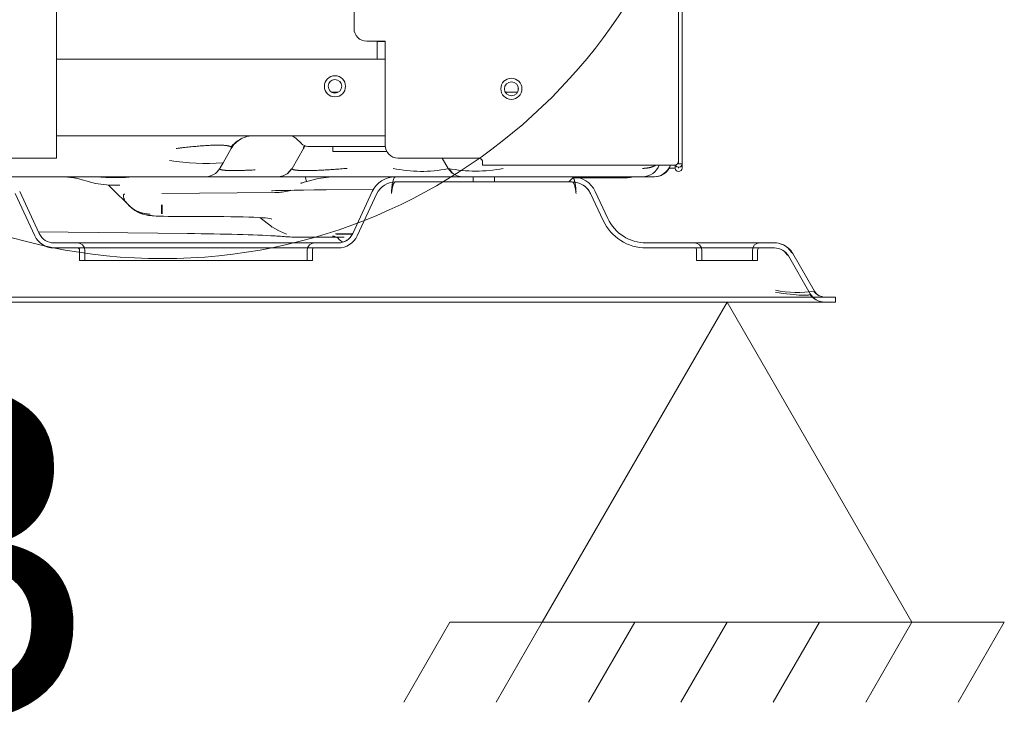
# Model space of a CAD drawing. Units: millimetres. Extents: x -123 to 7401, y -35 to 5363.
# Drawn here: x 2346 to 2579, y 2923 to 3089 of the extents above; entities that cross this region are included whole.
import ezdxf
from ezdxf.enums import TextEntityAlignment as Align

# ---------------------------------------------------------------- set-up
doc = ezdxf.new("R2010")
doc.units = ezdxf.units.MM
for name, color, linetype in [('_Spazi_di_rispetto', 7, 'Continuous'), ('Default', 7, 'Continuous'), ('DV3_Default', 7, 'Continuous')]:
    doc.layers.add(name, color=color, linetype=linetype)
doc.styles.add('SEACAD_Arial', font='arial.ttf')
doc.dimstyles.new('ISO-25', dxfattribs={"dimtxt": 2.5, "dimasz": 2.5, "dimexe": 1.25, "dimexo": 0.625, "dimtad": 1, "dimtxsty": 'Standard', "dimcen": 2.5, "dimadec": 0, "dimazin": 0, "dimtfac": 1, "dimtmove": 0, "dimatfit": 3, "dimfxl": 1, "dimarcsym": 0})

# ---------------------------------------------------------------- blocks, each defined once
blk = doc.blocks.new('*D31')
at = {"color": 0, "linetype": 'Continuous', "lineweight": -2, "transparency": 16777216}
for p, q in [((2380.8, 3219.69), (1895.06, 3219.69)), ((1896.31, 3144.69), (1896.31, 3097.4)), ((2112.22, 3022.4), (1895.06, 3022.4))]:
    blk.add_line(p, q, dxfattribs=at)
at = {"color": 0, "linetype": 'Continuous', "transparency": 16777216}
for points in [[(1883.81, 3144.69), (1908.81, 3144.69), (1896.31, 3219.69)], [(1883.81, 3097.4), (1908.81, 3097.4), (1896.31, 3022.4)]]:
    blk.add_solid(points, dxfattribs=at)
at = {"layer": 'Defpoints', "color": 0, "linetype": 'Continuous', "transparency": 16777216}
for p in [(2381.42, 3219.69), (1896.31, 3022.4), (2112.85, 3022.4)]:
    blk.add_point(p, dxfattribs=at)
at = {"color": 0, "linetype": 'Continuous', "lineweight": 5, "transparency": 16777216, "insert": (1840.57, 3121.05), "char_height": 70, "attachment_point": 5, "rotation": 90, "style": 'SEACAD_Arial'}
blk.add_mtext('197', dxfattribs=at)

msp = doc.modelspace()

# ---------------------------------------------------------------- linework, layer by layer
at = {"linetype": 'Continuous', "lineweight": 5, "ltscale": 0.1}
msp.add_circle((2380.121, 3162.684), 130, dxfattribs=at)
at = {"layer": '_Spazi_di_rispetto', "color": 7, "linetype": 'Continuous', "lineweight": 5}
for p, q in [((2513.499, 3022.401), (2469.833, 2946.769)), ((2557.166, 2946.769), (2513.499, 3022.401)), ((2448, 2946.769), (2437.083, 2927.86)), ((2469.833, 2946.769), (2448, 2946.769)), ((2469.833, 2946.769), (2458.916, 2927.86)), ((2469.833, 2946.769), (2557.166, 2946.769)), ((2491.666, 2946.769), (2480.75, 2927.86)), ((2513.499, 2946.769), (2502.583, 2927.86)), ((2535.333, 2946.769), (2524.416, 2927.86)), ((2557.166, 2946.769), (2546.249, 2927.86)), ((2557.166, 2946.769), (2578.999, 2946.769)), ((2578.999, 2946.769), (2568.082, 2927.86))]:
    msp.add_line(p, q, dxfattribs=at)
at = {"layer": 'DV3_Default', "color": 7, "linetype": 'Continuous', "lineweight": 5}
for p, q in [((2502.049, 3703.393), (2502.049, 3055.751)), ((2425.337, 3087.051), (2425.337, 3117.313)), ((2502.849, 3113.778), (2502.849, 3060.073)), ((2355.027, 3086.074), (2355.027, 3100.462)), ((2355.027, 3082.636), (2355.027, 3086.074)), ((2431.586, 3084.051), (2428.337, 3084.051)), ((2430.841, 3084.051), (2430.841, 3079.801)), ((2430.841, 3084.001), (2432.708, 3084.001)), ((2431.728, 3084.051), (2431.586, 3084.051)), ((2432.135, 3084.051), (2431.727, 3084.051)), ((2432.7, 3084.051), (2432.135, 3084.051)), ((2432.7, 3084.051), (2432.708, 3084.051)), ((2432.708, 3059.451), (2432.708, 3084.051)), ((2355.027, 3082.636), (2355.027, 3056.451)), ((2355.027, 3079.801), (2432.708, 3079.801)), ((2420.062, 3072.002), (2421.614, 3072.002)), ((2461.084, 3072.002), (2463.971, 3072.002)), ((2464.105, 3072.316), (2464.105, 3073.286)), ((2432.708, 3061.701), (2355.027, 3061.701)), ((2411.68, 3061.057), (2412.891, 3059.845)), ((2502.849, 3060.073), (2502.849, 3055.073)), ((2396.336, 3058.701), (2394.394, 3055.337)), ((2413.417, 3058.701), (2410.704, 3054.001)), ((2414.446, 3059.201), (2432.718, 3059.201)), ((2420.332, 3059.201), (2420.332, 3058.001)), ((2433.081, 3058.001), (2420.332, 3058.001)), ((2354.227, 3056.451), (2340.913, 3056.451)), ((2355.027, 3056.451), (2354.227, 3056.451)), ((2394.394, 3055.337), (2393.699, 3054.133)), ((2435.708, 3056.451), (2435.726, 3056.451)), ((2435.913, 3056.451), (2435.726, 3056.451)), ((2435.913, 3056.451), (2443.79, 3056.451)), ((2443.984, 3056.451), (2443.79, 3056.451)), ((2443.984, 3056.451), (2454.708, 3056.451)), ((2447.595, 3054.001), (2446.181, 3056.451)), ((2455.708, 3054.751), (2455.708, 3055.451)), ((2502.045, 3055.073), (2502.045, 3055.661)), ((2502.049, 3055.073), (2502.049, 3055.751)), ((2502.849, 3055.073), (2502.049, 3055.073)), ((2502.849, 3054.073), (2502.849, 3055.073)), ((2393.699, 3054.133), (2393.623, 3054.001)), ((2481.747, 3054.751), (2455.708, 3054.751)), ((2490.091, 3054.751), (2481.747, 3054.751)), ((2497.593, 3054.751), (2490.091, 3054.751)), ((2501.049, 3054.751), (2497.593, 3054.751)), ((2500.071, 3054.073), (2500.249, 3054.073)), ((2501.245, 3054.073), (2500.249, 3054.073)), ((2501.245, 3054.073), (2501.245, 3054.77)), ((2502.045, 3054.073), (2502.045, 3054.271)), ((2502.049, 3054.073), (2502.045, 3054.073)), ((2502.049, 3054.073), (2502.049, 3054.271)), ((2390.158, 3052.001), (2273.021, 3052.001)), ((2359.114, 3051.793), (2356.888, 3052.001)), ((2363.357, 3050.691), (2359.994, 3051.592)), ((2364.26, 3050.449), (2363.357, 3050.691)), ((2364.26, 3050.449), (2367.488, 3050.036)), ((2400.977, 3052.001), (2390.158, 3052.001)), ((2407.24, 3052.001), (2400.977, 3052.001)), ((2406.631, 3051.988), (2407.253, 3051.993)), ((2423.694, 3052.001), (2407.24, 3052.001)), ((2414.188, 3050.871), (2412.702, 3050.473)), ((2416.879, 3051.592), (2414.188, 3050.871)), ((2419.985, 3052.001), (2416.879, 3051.592)), ((2434.605, 3052.001), (2423.694, 3052.001)), ((2435.103, 3052.001), (2434.605, 3052.001)), ((2435.096, 3052.001), (2451.039, 3052.001)), ((2435.096, 3050.801), (2476.903, 3050.801)), ((2451.039, 3052.001), (2476.903, 3052.001)), ((2460.585, 3052.001), (2451.059, 3052.001)), ((2453.499, 3052.001), (2453.499, 3050.801)), ((2458.499, 3050.801), (2458.499, 3052.001)), ((2493.499, 3052.001), (2460.585, 3052.001)), ((2476.107, 3050.801), (2477.307, 3052.001)), ((2477.035, 3051.729), (2489.65, 3051.75)), ((2495.372, 3052.001), (2493.499, 3052.001)), ((2496.149, 3052.001), (2495.372, 3052.001)), ((2496.149, 3052.001), (2496.349, 3052.001)), ((2345.252, 3048.029), (2349.888, 3038.088)), ((2346.34, 3048.537), (2350.976, 3038.595)), ((2368.286, 3049.108), (2367.342, 3050.052)), ((2372.098, 3045.296), (2368.286, 3049.108)), ((2379.892, 3048.035), (2406.59, 3048.27)), ((2418.775, 3048.922), (2429.969, 3049.019)), ((2425.022, 3038.595), (2429.658, 3048.537)), ((2426.11, 3038.088), (2430.746, 3048.03)), ((2481.253, 3048.03), (2484.219, 3041.668)), ((2482.34, 3048.537), (2485.307, 3042.175)), ((2372.236, 3045.165), (2372.191, 3045.207)), ((2372.235, 3045.165), (2372.411, 3045.002)), ((2379.971, 3043.289), (2379.972, 3045.371)), ((2384.098, 3042.641), (2386.934, 3042.641)), ((2403.046, 3042.374), (2405.812, 3040.275)), ((2350.776, 3039.024), (2386.02, 3038.61)), ((2405.946, 3040.176), (2407.312, 3039.395)), ((2407.283, 3039.408), (2409.418, 3038.468)), ((2354.42, 3036.401), (2421.578, 3036.401)), ((2409.646, 3037.818), (2410.464, 3037.775)), ((2410.683, 3037.764), (2423.002, 3037.737)), ((2494.37, 3036.401), (2520.126, 3036.401)), ((2520.126, 3036.401), (2524.68, 3036.401)), ((2354.42, 3035.201), (2421.578, 3035.201)), ((2360.499, 3034.701), (2360.499, 3032.201)), ((2361.699, 3034.701), (2361.699, 3032.201)), ((2414.299, 3032.201), (2414.299, 3034.701)), ((2415.499, 3032.201), (2415.499, 3034.701)), ((2494.37, 3035.201), (2520.126, 3035.201)), ((2506.299, 3032.201), (2506.299, 3034.701)), ((2507.499, 3032.201), (2507.499, 3034.701)), ((2519.499, 3032.201), (2519.499, 3034.701)), ((2520.126, 3035.201), (2524.68, 3035.201)), ((2520.699, 3032.201), (2520.699, 3034.701)), ((2529.01, 3033.901), (2534.148, 3025.001)), ((2371.699, 3032.201), (2360.499, 3032.201)), ((2404.299, 3032.201), (2371.699, 3032.201)), ((2404.299, 3032.201), (2415.499, 3032.201)), ((2520.699, 3032.201), (2506.299, 3032.201)), ((2527.971, 3033.301), (2533.109, 3024.401)), ((2122.849, 3023.601), (2529.149, 3023.601)), ((2122.849, 3022.401), (2529.149, 3022.401)), ((2529.149, 3023.601), (2539.149, 3023.601)), ((2539.149, 3022.401), (2529.149, 3022.401)), ((2539.149, 3023.601), (2539.149, 3022.401))]:
    msp.add_line(p, q, dxfattribs=at)
for centre, radius in [((2420.838, 3073.401), 2.5), ((2420.838, 3073.401), 1.6), ((2462.528, 3072.801), 2.5), ((2462.528, 3072.801), 1.65)]:
    msp.add_circle(centre, radius, dxfattribs=at)
for centre, radius, start, end in [((2428.337, 3087.051), 3, 180, 270), ((2401.948, 3054.545), 7.225, 105.59599, 141.51231), ((2401.532, 3055.701), 6, 119.11651, 150), ((2401.532, 3055.701), 6, 90, 109.22515), ((2410.124, 3059.501), 2.2, 45, 90), ((2414.446, 3061.401), 2.2, 225, 270), ((2418.613, 3055.701), 6, 143.64346, 150), ((2418.867, 3055.016), 6.727, 140.47735, 143.93089), ((2435.708, 3059.451), 3, 180.00001, 270), ((2390.235, 3109.531), 54.353, 260.96635, 274.38841), ((2454.708, 3055.451), 1, 17.4576, 90), ((2454.706, 3055.45), 1.002, 0.01612, 17.44149), ((2501.049, 3055.751), 1, 270, 0), ((2502.047, 3055.073), 0.802, 201.27663, 0), ((2502.047, 3055.073), 0.002, 180, 0), ((2390.158, 3056.001), 4, 270, 330), ((2407.437, 3055.469), 3.436, 283.80706, 331.26202), ((2407.24, 3056.001), 4, 309.25401, 330), ((2441.196, 3084.071), 30.784, 257.63601, 281.71484), ((2454.09, 3086.567), 33.207, 258.7205, 281.2795), ((2451.059, 3056.001), 4, 210, 231.11574), ((2450.738, 3055.147), 3.094, 206.34278, 257.00059), ((2493.499, 3056.201), 4.2, 270, 340.11402), ((2496.149, 3056.201), 4.2, 270, 339.79604), ((2496.349, 3056.001), 4, 270, 341.78212), ((2496.265, 3056.034), 4.062, 292.03431, 341.43706), ((2500.071, 3055.073), 1, 258.15416, 270), ((2502.047, 3054.073), 0.802, 180, 0), ((2502.047, 3054.073), 0.002, 180, 0), ((2356.887, 3039.997), 12.005, 75.00082, 79.30877), ((2407.24, 3056.001), 4, 270, 289.33774), ((2435.096, 3046.001), 6, 90.00067, 154.99953), ((2435.096, 3046.001), 4.8, 90.00158, 154.99755), ((2435.096, 3046.001), 4.8, 90.00158, 122.49948), ((2435.096, 3046.001), 4.8, 90.00158, 122.49948), ((2451.059, 3056.001), 4, 250.66155, 270), ((2476.902, 3046.001), 6, 25.00047, 89.99933), ((2476.902, 3046.001), 4.8, 25.00286, 89.99801), ((2489.684, 3056.49), 4.71, 268.46061, 285.81983), ((2476.902, 3046.001), 4.8, 25.00286, 57.50052), ((2476.902, 3046.001), 4.8, 25.00286, 57.50052), ((2376.855, 3050.042), 6.719, 224.93053, 228.59743), ((2416.116, 3045.172), 36.286, 179.68747, 182.97387), ((2494.37, 3046.401), 11.2, 205.00075, 269.99952), ((2494.373, 3046.406), 10.005, 205.01796, 269.98195), ((2354.421, 3040.203), 3.802, 205.0198, 269.98122), ((2421.577, 3040.204), 3.803, 270.02908, 334.97117), ((2354.42, 3040.202), 5.001, 205.00591, 269.99727), ((2359.999, 3034.701), 1.7, 0, 90), ((2401.936, 2953.418), 84.751, 84.78038, 87.06436), ((2415.999, 3034.701), 1.7, 90, 180), ((2421.578, 3040.201), 5, 270.00034, 334.99905), ((2421.577, 3040.204), 3.803, 270.02908, 278.60574), ((2421.577, 3040.204), 3.803, 270.02908, 278.60574), ((2425.003, 3040.801), 4.8, 226.0204, 242.32037), ((2421.577, 3040.204), 3.803, 293.46607, 305.79542), ((2421.577, 3040.204), 3.803, 293.46607, 305.79542), ((2505.799, 3034.701), 1.7, 0, 90), ((2521.199, 3034.701), 1.7, 90, 180), ((2524.68, 3031.401), 5, 68.50781, 90), ((2524.935, 3032.049), 4.309, 29.003, 76.366), ((2354.42, 3040.202), 5.001, 236.79212, 269.99727), ((2354.42, 3040.202), 5.001, 236.79212, 269.99727), ((2359.999, 3034.701), 0.5, 0, 90), ((2415.999, 3034.701), 0.5, 90, 180), ((2505.799, 3034.701), 0.5, 0, 90), ((2521.199, 3034.701), 0.5, 90, 180), ((2524.68, 3031.401), 3.8, 30, 90), ((2524.899, 3031.964), 3.201, 68.42621, 76.51698), ((2524.899, 3031.964), 3.201, 28.30674, 45.20296), ((2524.68, 3031.401), 5, 30, 48.46204), ((2530.227, 3051.163), 26.484, 258.43223, 278.53405), ((2536.861, 3027.205), 3.651, 219.78916, 254.09462), ((2536.573, 3026.401), 2.8, 210, 242.2229), ((2536.814, 3027.077), 4.715, 217.42824, 243.19924), ((2536.573, 3026.401), 4, 210, 270), ((2536.814, 3027.077), 4.715, 250.7443, 254.52173), ((2536.573, 3026.401), 2.8, 250.69509, 270)]:
    msp.add_arc(centre, radius, start, end, dxfattribs=at)
for centre, major_axis, ratio, start_param, end_param in [((2349.022, 2952.001), (153.231, 55.523), 0.5427711, 0.9821526, 0.9944938), ((2413.648, 3054.867), (0.544, -3.995), 0.0773928, 5.5019434, 6.2646152), ((2489.549, 3056.753), (5, 0), 0.9992467, 4.714133, 5.0261169), ((2367.453, 3054.036), (-0.021, 4), 0.3673789, 3.0514102, 3.1509754), ((2355.544, 3049.753), (21.803, 0.236), 0.0084699, 0.8436664, 0.9909521), ((2431.392, 3048.811), (-25.568, -0.113), 0.0074919, 5.2284298, 6.2756273), ((2377.191, 3050.387), (-7.148, -0.862), 0.9993681, 0.6919295, 1.4507099), ((2377.189, 3050.386), (-7.184, -0.533), 0.9989288, 0.7714776, 1.4968415), ((2377.52, 3050.056), (5.091, 5.091), 0.9987828, 3.1415927, 3.9275998), ((2390.033, 3043.075), (-12.519, -0.204), 0.0301987, 0.029223, 1.0764205), ((2369.98, 3041.405), (35.971, 0.585), 0.0304122, 0.0387346, 1.0795348), ((2361.981, 3036.932), (50.828, 0.333), 0.03408, 0.4994885, 1.0780185), ((2410.164, 3046.011), (4.352, 5.736), 0.9983354, 3.1415927, 3.1711311), ((2436.932, 3038.497), (16, 0), 0.0087265, 2.4232289, 3.8547307), ((2410.34, 3044.984), (0.694, 7.167), 0.9025293, 3.1418595, 3.2349215), ((2420.24, 3035.993), (-0.29, 1.979), 0.9981877, 5.3528181, 6.1376587)]:
    msp.add_ellipse(centre, major_axis=major_axis, ratio=ratio, start_param=start_param, end_param=end_param, dxfattribs=at)
for points, knots in [([(2396.336, 3058.701), (2396.346, 3058.719), (2396.364, 3058.755), (2396.379, 3058.807), (2396.384, 3058.856), (2396.379, 3058.904), (2396.363, 3058.95), (2396.336, 3058.994), (2396.3, 3059.036), (2396.253, 3059.076), (2396.196, 3059.114), (2396.13, 3059.15), (2396.054, 3059.185), (2395.968, 3059.218), (2395.873, 3059.249), (2395.768, 3059.278), (2395.654, 3059.305), (2395.531, 3059.331), (2395.399, 3059.355), (2395.259, 3059.377), (2395.109, 3059.397), (2394.951, 3059.416), (2394.785, 3059.432), (2394.61, 3059.447), (2394.428, 3059.46), (2394.237, 3059.471), (2394.039, 3059.48), (2393.832, 3059.487), (2393.619, 3059.492), (2393.397, 3059.495), (2393.098, 3059.496), (2392.707, 3059.493), (2392.211, 3059.482), (2391.686, 3059.463), (2391.131, 3059.437), (2390.547, 3059.404), (2389.936, 3059.365), (2389.298, 3059.318), (2388.633, 3059.265), (2387.944, 3059.205), (2387.23, 3059.139), (2386.493, 3059.065), (2385.735, 3058.985), (2384.955, 3058.898), (2384.156, 3058.803), (2383.618, 3058.735), (2383.346, 3058.701)], [0, 0, 0, 0, 0.0200783, 0.039898, 0.059464, 0.0787813, 0.0978551, 0.1166909, 0.1352942, 0.153671, 0.1718272, 0.1897692, 0.2075035, 0.2250368, 0.2423762, 0.2595287, 0.276502, 0.2933037, 0.3099416, 0.3264241, 0.3427594, 0.3589563, 0.3750235, 0.3909702, 0.4068057, 0.4225393, 0.4381808, 0.45374, 0.4692268, 0.4846515, 0.5000243, 0.529784, 0.559774, 0.590067, 0.6207338, 0.6518425, 0.6834582, 0.7156432, 0.7484565, 0.7819536, 0.8161869, 0.8512053, 0.8870546, 0.9237775, 0.9614137, 1, 1, 1, 1]), ([(2413.417, 3058.701), (2413.427, 3058.719), (2413.445, 3058.755), (2413.461, 3058.806), (2413.466, 3058.855), (2413.461, 3058.903), (2413.448, 3058.942), (2413.436, 3058.964), (2413.432, 3058.972)], [0, 0, 0, 0, 0.1867749, 0.3710817, 0.5529634, 0.7324646, 0.909632, 1, 1, 1, 1]), ([(2393.623, 3054.001), (2393.616, 3053.989), (2393.604, 3053.964), (2393.599, 3053.928), (2393.605, 3053.894), (2393.622, 3053.861), (2393.649, 3053.829), (2393.687, 3053.799), (2393.736, 3053.77), (2393.794, 3053.743), (2393.863, 3053.717), (2393.942, 3053.692), (2394.031, 3053.668), (2394.129, 3053.646), (2394.238, 3053.625), (2394.355, 3053.605), (2394.482, 3053.587), (2394.618, 3053.569), (2394.762, 3053.554), (2394.916, 3053.539), (2395.078, 3053.526), (2395.249, 3053.515), (2395.428, 3053.504), (2395.67, 3053.493), (2395.986, 3053.482), (2396.393, 3053.475), (2396.829, 3053.472), (2397.294, 3053.474), (2397.788, 3053.48), (2398.309, 3053.491), (2398.857, 3053.506), (2399.43, 3053.526), (2400.029, 3053.55), (2400.651, 3053.579), (2401.296, 3053.613), (2401.739, 3053.639), (2401.962, 3053.652)], [0, 0, 0, 0, 0.0263602, 0.052393, 0.0781046, 0.1035013, 0.1285898, 0.1533767, 0.1778693, 0.2020748, 0.2260008, 0.2496553, 0.2730464, 0.2961825, 0.3190722, 0.3417247, 0.3641492, 0.3863552, 0.4083526, 0.4301515, 0.4517624, 0.4731959, 0.4944629, 0.5155747, 0.5551083, 0.5945388, 0.633944, 0.6734017, 0.7129895, 0.7527841, 0.7928612, 0.8332948, 0.8741568, 0.9155173, 0.9574435, 1, 1, 1, 1]), ([(2410.704, 3054.001), (2410.698, 3053.989), (2410.686, 3053.965), (2410.681, 3053.931), (2410.685, 3053.898), (2410.7, 3053.866), (2410.725, 3053.836), (2410.76, 3053.807), (2410.805, 3053.779), (2410.86, 3053.752), (2410.924, 3053.727), (2410.997, 3053.703), (2411.08, 3053.68), (2411.172, 3053.658), (2411.274, 3053.638), (2411.384, 3053.618), (2411.503, 3053.6), (2411.631, 3053.583), (2411.767, 3053.567), (2411.912, 3053.552), (2412.066, 3053.538), (2412.227, 3053.526), (2412.396, 3053.515), (2412.574, 3053.505), (2412.759, 3053.496), (2412.951, 3053.488), (2413.151, 3053.482), (2413.359, 3053.477), (2413.574, 3053.474), (2413.795, 3053.472), (2414.095, 3053.471), (2414.485, 3053.473), (2414.979, 3053.481), (2415.501, 3053.494), (2416.051, 3053.511), (2416.628, 3053.534), (2417.232, 3053.56), (2417.861, 3053.591), (2418.515, 3053.627), (2419.193, 3053.666), (2419.894, 3053.711), (2420.616, 3053.759), (2421.359, 3053.812), (2422.122, 3053.87), (2422.903, 3053.933), (2423.428, 3053.978), (2423.694, 3054.001)], [0, 0, 0, 0, 0.0197377, 0.0392481, 0.0585355, 0.0776045, 0.0964597, 0.115106, 0.1335485, 0.1517922, 0.1698425, 0.1877049, 0.2053852, 0.2228892, 0.2402229, 0.2573925, 0.2744046, 0.2912656, 0.3079823, 0.3245618, 0.341011, 0.3573373, 0.3735482, 0.3896512, 0.4056542, 0.421565, 0.4373917, 0.4531425, 0.4688256, 0.4844496, 0.5000228, 0.5301692, 0.5605352, 0.5911812, 0.6221662, 0.6535471, 0.6853788, 0.7177136, 0.7506018, 0.784091, 0.8182263, 0.8530503, 0.8886031, 0.9249224, 0.9620437, 1, 1, 1, 1]), ([(2365.501, 3051.926), (2365.615, 3051.921), (2365.842, 3051.911), (2366.177, 3051.898), (2366.506, 3051.885), (2366.829, 3051.874), (2367.146, 3051.865), (2367.457, 3051.856), (2367.761, 3051.849), (2368.059, 3051.843), (2368.35, 3051.838), (2368.635, 3051.835), (2368.912, 3051.833), (2369.183, 3051.832), (2369.446, 3051.832), (2369.702, 3051.833), (2369.95, 3051.835), (2370.192, 3051.839), (2370.425, 3051.844), (2370.651, 3051.85), (2370.869, 3051.858), (2371.079, 3051.867), (2371.281, 3051.877), (2371.474, 3051.888), (2371.724, 3051.905), (2372.018, 3051.93), (2372.281, 3051.959), (2372.424, 3051.978), (2372.47, 3051.984)], [0, 0, 0, 0, 0.0373681, 0.0744605, 0.1112926, 0.14788, 0.1842388, 0.2203853, 0.2563362, 0.2921082, 0.3277187, 0.3631848, 0.3985244, 0.433755, 0.4688948, 0.5039617, 0.538974, 0.5739499, 0.6089079, 0.6438662, 0.6788433, 0.7138574, 0.7489269, 0.78407, 0.8193048, 0.8913608, 0.9646401, 1, 1, 1, 1]), ([(2434.19, 3048.537), (2434.23, 3049.051), (2434.282, 3049.531), (2434.407, 3050.384), (2434.479, 3050.757), (2434.718, 3051.671), (2434.907, 3052.001), (2435.096, 3052.001)], [0, 0, 0, 0, 0.25, 0.25, 0.5, 0.5, 1, 1, 1, 1]), ([(2434.19, 3048.03), (2434.196, 3048.093), (2434.209, 3048.219), (2434.23, 3048.406), (2434.254, 3048.59), (2434.28, 3048.772), (2434.307, 3048.95), (2434.337, 3049.125), (2434.369, 3049.295), (2434.403, 3049.46), (2434.439, 3049.619), (2434.477, 3049.771), (2434.517, 3049.915), (2434.559, 3050.051), (2434.604, 3050.181), (2434.654, 3050.308), (2434.712, 3050.433), (2434.775, 3050.549), (2434.846, 3050.651), (2434.923, 3050.733), (2435.007, 3050.79), (2435.066, 3050.797), (2435.096, 3050.801)], [0, 0, 0, 0, 0.0381006, 0.0768054, 0.1161171, 0.1560382, 0.1965709, 0.2377175, 0.2794803, 0.3218611, 0.364862, 0.4084849, 0.4527316, 0.4976038, 0.5423241, 0.5922084, 0.647258, 0.7074736, 0.7728555, 0.8434039, 0.9191188, 1, 1, 1, 1]), ([(2477.809, 3048.537), (2477.803, 3048.609), (2477.791, 3048.756), (2477.772, 3048.971), (2477.75, 3049.184), (2477.727, 3049.395), (2477.702, 3049.602), (2477.676, 3049.806), (2477.647, 3050.004), (2477.617, 3050.198), (2477.585, 3050.386), (2477.552, 3050.567), (2477.516, 3050.741), (2477.479, 3050.907), (2477.441, 3051.061), (2477.4, 3051.207), (2477.356, 3051.348), (2477.307, 3051.488), (2477.253, 3051.621), (2477.193, 3051.744), (2477.128, 3051.85), (2477.058, 3051.933), (2476.982, 3051.99), (2476.93, 3051.997), (2476.903, 3052.001)], [0, 0, 0, 0, 0.0352727, 0.0710526, 0.107341, 0.1441393, 0.1814487, 0.2192702, 0.2576051, 0.2964543, 0.335819, 0.3757001, 0.4160985, 0.4570152, 0.4984511, 0.5379419, 0.5814912, 0.6290995, 0.6807673, 0.7364946, 0.7962816, 0.8601282, 0.9280344, 1, 1, 1, 1]), ([(2477.809, 3048.03), (2477.769, 3048.441), (2477.717, 3048.825), (2477.592, 3049.507), (2477.52, 3049.806), (2477.28, 3050.537), (2477.092, 3050.801), (2476.903, 3050.801)], [0, 0, 0, 0, 0.25, 0.25, 0.5, 0.5, 1, 1, 1, 1]), ([(2371.149, 3047.936), (2371.148, 3047.936), (2371.136, 3047.935), (2371.115, 3047.933), (2371.079, 3047.927), (2371.017, 3047.909), (2370.944, 3047.862), (2370.885, 3047.777), (2370.84, 3047.626), (2370.842, 3047.381), (2370.922, 3047.07), (2371.025, 3046.793), (2371.139, 3046.553), (2371.298, 3046.281), (2371.515, 3045.972), (2371.799, 3045.621), (2372.036, 3045.368), (2372.161, 3045.235)], [0, 0, 0, 0, 0.0039599, 0.0156021, 0.0313377, 0.0627712, 0.1255321, 0.1903353, 0.2509041, 0.3793772, 0.5013487, 0.5682218, 0.6397669, 0.7172193, 0.8019991, 0.8956883, 1, 1, 1, 1]), ([(2406.59, 3048.27), (2406.623, 3048.27), (2406.738, 3048.271), (2406.973, 3048.276), (2407.415, 3048.297), (2408.027, 3048.352), (2408.746, 3048.456), (2409.49, 3048.6), (2410.03, 3048.727), (2410.346, 3048.805), (2410.399, 3048.819)], [0, 0, 0, 0, 0.0236899, 0.0932006, 0.187043, 0.3744384, 0.5739897, 0.7496744, 0.9577117, 1, 1, 1, 1]), ([(2529.01, 3033.901), (2528.999, 3033.918), (2528.977, 3033.952), (2528.932, 3033.999), (2528.877, 3034.044), (2528.813, 3034.086), (2528.755, 3034.117), (2528.72, 3034.134), (2528.711, 3034.138)], [0, 0, 0, 0, 0.1892872, 0.3777545, 0.5654208, 0.7523056, 0.9384283, 1, 1, 1, 1]), ([(2524.916, 3024.711), (2527.392, 3024.329), (2529.594, 3024.086), (2532.546, 3023.974), (2533.279, 3024.106), (2533.109, 3024.401)], [0, 0, 0, 0, 0.5, 0.5, 1, 1, 1, 1])]:
    msp.add_open_spline(points, degree=3, knots=knots, dxfattribs=at)
msp.add_rational_spline([(2496.645, 3054.744), (2496.589, 3054.71), (2496.53, 3054.677), (2496.08, 3054.442), (2495.615, 3054.279), (2494.599, 3054.058), (2494.049, 3054.001), (2493.499, 3054.001)], [0.999999999998, 0.999999999998, 0.999999999998, 0.999999999997, 0.999999999997, 0.999999999996, 0.999999999996, 0.999999999996], degree=3, knots=[0, 0, 0, 0, 0.0724069, 0.0724069, 0.5362034, 0.5362034, 1, 1, 1, 1], dxfattribs=at)
for points in [[(2412.818, 3050.506), (2412.896, 3050.506), (2412.976, 3050.506), (2413.057, 3050.506)], [(2489.558, 3051.75), (2489.558, 3051.75), (2489.557, 3051.76), (2489.557, 3051.78)], [(2421.702, 3037.462), (2421.685, 3037.44), (2421.673, 3037.416), (2421.662, 3037.391)], [(2533.066, 3024.208), (2532.858, 3024.051), (2532.17, 3023.988), (2531.07, 3024.03)]]:
    msp.add_open_spline(points, degree=3, dxfattribs=at)

# ---------------------------------------------------------------- texts
at = {"layer": 'Default', "color": 7, "linetype": 'Continuous', "lineweight": 5, "style": 'SEACAD_Arial'}
msp.add_text('B', height=80, dxfattribs=at).set_placement((2292.259, 3002.904), align=Align.TOP_LEFT)

# ---------------------------------------------------------------- dimensions: what is measured, and where the dimension line sits
at = {"linetype": 'Continuous', "lineweight": 5}
dim = msp.add_linear_dim(base=(1896.306, 3022.401), p1=(2381.421, 3219.693), p2=(2112.849, 3022.401), angle=90, text='197', dimstyle='ISO-25', override={"dimtxt": 70, "dimasz": 75, "dimgap": 20, "dimtxsty": 'SEACAD_Arial'}, dxfattribs=at)
dim.commit()
dim.dimension.update_dxf_attribs({"geometry": '*D31', "text_midpoint": (1896.306, 3121.047), "dimtype": 160})

doc.saveas('drawing.dxf')
